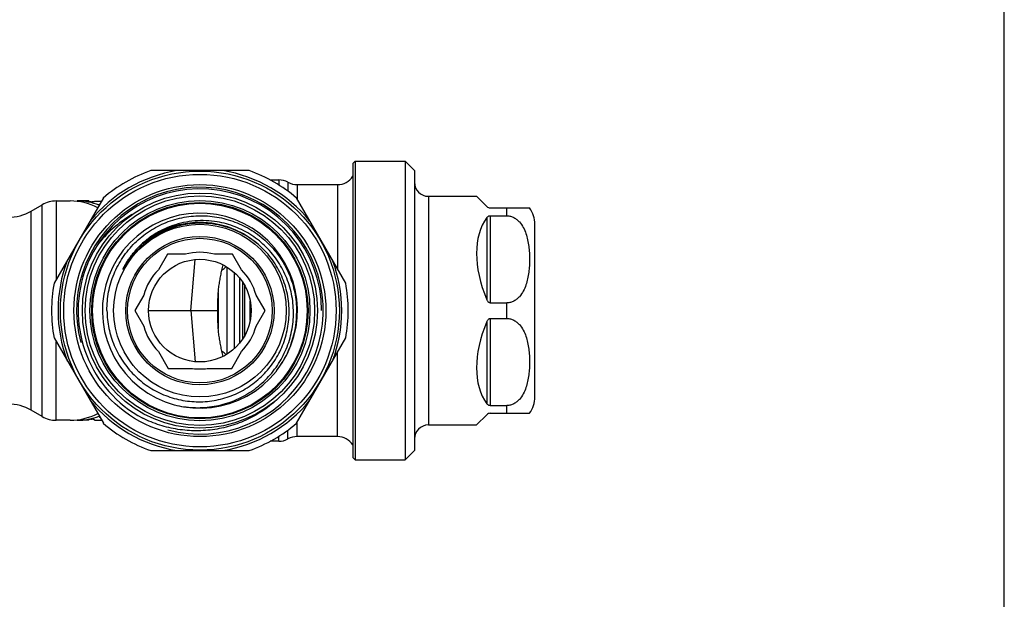
# Model space of a CAD drawing. Units: millimetres. Extents: x 0 to 210, y 0 to 297.
# Drawn here: x 104 to 210, y 86 to 148 of the extents above; entities that cross this region are included whole.
import ezdxf

# ---------------------------------------------------------------- set-up
doc = ezdxf.new("R2010")
doc.units = ezdxf.units.MM
doc.header["$LTSCALE"] = 19.36
doc.layers.get('0').update_dxf_attribs({"linetype": 'CONTINUOUS'})
for name, color, linetype in [('A_STD', 7, 'CONTINUOUS'), ('BEARBEITUNG', 7, 'CONTINUOUS'), ('D13-1_5-1', 7, 'CONTINUOUS'), ('D18_5-3', 7, 'CONTINUOUS'), ('E_STD', 7, 'CONTINUOUS')]:
    doc.layers.add(name, color=color, linetype=linetype)

msp = doc.modelspace()

# ---------------------------------------------------------------- linework, layer by layer
at = {"color": 7, "linetype": 'Continuous'}
for p, q in [((210, 0), (210, 297)), ((145.78, 133.33), (145.78, 101.33)), ((145.78, 133.33), (146.78, 132.33)), ((129.06, 132.33), (118.51, 132.33)), ((146.78, 132.33), (146.78, 102.33)), ((131.32, 131.33), (132.25, 131.33)), ((134.19, 130.83), (138.52, 130.83)), ((113.43, 129.4), (108.16, 120.26)), ((108.39, 129.08), (109.88, 129.08)), ((110.63, 129.08), (110.63, 129.03)), ((111.88, 129.08), (111.88, 129)), ((112.13, 128.97), (112.23, 128.97)), ((112.48, 129.07), (112.48, 129)), ((112.48, 129.07), (113.25, 129.07)), ((139.41, 120.26), (134.14, 129.4)), ((153.43, 129.58), (154.54, 128.47)), ((105.71, 128), (106.89, 128.68)), ((112.98, 128.7), (112.98, 128.68)), ((154.89, 128.33), (159.12, 128.33)), ((154.89, 127.5), (156.68, 127.5)), ((159.68, 108.08), (159.68, 126.58)), ((115.87, 122.39), (115.89, 122.44)), ((115.89, 122.44), (115.92, 122.48)), ((115.92, 122.48), (115.95, 122.52)), ((115.98, 122.42), (115.94, 122.37)), ((116.02, 122.48), (115.98, 122.42)), ((116.05, 122.53), (116.02, 122.48)), ((116.09, 122.59), (116.05, 122.53)), ((116.13, 122.64), (116.09, 122.59)), ((116.16, 122.69), (116.13, 122.64)), ((116.19, 122.73), (116.16, 122.69)), ((116.22, 122.77), (116.19, 122.73)), ((116.26, 122.82), (116.22, 122.77)), ((116.28, 122.85), (116.26, 122.82)), ((116.32, 122.9), (116.28, 122.85)), ((116.35, 122.94), (116.32, 122.9)), ((116.38, 122.98), (116.35, 122.94)), ((116.41, 123.02), (116.38, 122.98)), ((116.43, 123.05), (116.41, 123.02)), ((116.47, 123.09), (116.43, 123.05)), ((116.5, 123.14), (116.47, 123.09)), ((116.53, 123.18), (116.5, 123.14)), ((116.56, 123.22), (116.53, 123.18)), ((116.6, 123.26), (116.56, 123.22)), ((116.64, 123.31), (116.6, 123.26)), ((116.68, 123.36), (116.64, 123.31)), ((116.73, 123.41), (116.68, 123.36)), ((120.29, 123.38), (119.33, 121.71)), ((122.22, 123.38), (120.29, 123.38)), ((127.28, 123.38), (125.35, 123.38)), ((128.24, 121.71), (127.28, 123.38)), ((115.55, 121.78), (115.56, 121.79)), ((115.55, 121.77), (115.55, 121.77)), ((115.55, 121.77), (115.55, 121.77)), ((115.56, 121.81), (115.57, 121.82)), ((115.56, 121.8), (115.56, 121.81)), ((115.56, 121.79), (115.56, 121.8)), ((115.57, 121.77), (115.56, 121.76)), ((115.57, 121.83), (115.58, 121.84)), ((115.57, 121.82), (115.57, 121.83)), ((115.58, 121.79), (115.57, 121.78)), ((115.57, 121.78), (115.57, 121.77)), ((115.57, 121.77), (115.57, 121.77)), ((115.58, 121.85), (115.59, 121.87)), ((115.58, 121.84), (115.58, 121.85)), ((115.59, 121.81), (115.58, 121.8)), ((115.58, 121.8), (115.58, 121.79)), ((115.59, 121.87), (115.6, 121.88)), ((115.6, 121.82), (115.59, 121.81)), ((115.6, 121.9), (115.61, 121.92)), ((115.6, 121.88), (115.6, 121.9)), ((115.62, 121.85), (115.6, 121.82)), ((115.61, 121.92), (115.62, 121.94)), ((115.76, 122.09), (115.62, 121.85)), ((115.62, 121.94), (115.63, 121.96)), ((115.63, 121.96), (115.64, 121.98)), ((115.64, 121.98), (115.65, 122)), ((115.65, 122), (115.67, 122.02)), ((115.67, 122.02), (115.68, 122.05)), ((115.68, 122.05), (115.69, 122.07)), ((115.69, 122.07), (115.71, 122.1)), ((115.71, 122.1), (115.72, 122.13)), ((115.72, 122.13), (115.74, 122.16)), ((115.74, 122.16), (115.75, 122.19)), ((115.75, 122.19), (115.77, 122.22)), ((115.8, 122.15), (115.76, 122.09)), ((115.77, 122.22), (115.78, 122.25)), ((115.78, 122.25), (115.8, 122.28)), ((115.8, 122.28), (115.82, 122.31)), ((115.84, 122.21), (115.8, 122.15)), ((115.82, 122.31), (115.84, 122.35)), ((115.84, 122.35), (115.87, 122.39)), ((115.87, 122.26), (115.84, 122.21)), ((115.91, 122.31), (115.87, 122.26)), ((115.94, 122.37), (115.91, 122.31)), ((117.76, 119), (116.8, 117.33)), ((130.77, 117.33), (129.81, 119)), ((116.8, 117.33), (117.76, 115.66)), ((129.81, 115.66), (130.77, 117.33)), ((154.89, 118.16), (156.68, 118.16)), ((154.89, 116.5), (156.68, 116.5)), ((108.16, 114.4), (113.43, 105.26)), ((134.14, 105.26), (139.41, 114.4)), ((119.33, 112.95), (120.38, 111.13)), ((127.19, 111.13), (128.24, 112.95)), ((120.38, 111.13), (123, 111.13)), ((124.57, 111.13), (127.19, 111.13)), ((154.89, 107.16), (156.68, 107.16)), ((154.54, 106.18), (153.43, 105.08)), ((154.89, 106.33), (159.12, 106.33)), ((118.51, 102.33), (129.06, 102.33)), ((145.78, 101.33), (146.78, 102.33))]:
    msp.add_line(p, q, dxfattribs=at)
at = {"color": 9, "linetype": 'Continuous'}
for p, q in [((132.25, 131.33), (132.25, 130.78)), ((133.22, 131.08), (133.22, 130.12)), ((134.19, 130.83), (134.19, 129.31)), ((148.28, 129.58), (148.28, 105.08)), ((156.68, 127.5), (156.68, 128.33)), ((154.54, 127.3), (154.54, 118.5)), ((154.89, 127.5), (154.89, 118.16)), ((126.7, 112.66), (126.7, 121.99)), ((127.44, 121.44), (127.44, 113.22)), ((128.01, 120.86), (128.01, 113.8)), ((125.76, 115.4), (125.76, 119.26)), ((156.68, 116.5), (156.68, 118.16)), ((154.54, 116.16), (154.54, 107.35)), ((154.89, 116.5), (154.89, 107.16)), ((156.68, 106.33), (156.68, 107.16))]:
    msp.add_line(p, q, dxfattribs=at)
at = {"color": 7, "linetype": 'Continuous'}
for points in [[(130.01, 124.44), (129.65, 124.73), (129.28, 125), (128.89, 125.26), (128.5, 125.49), (128.11, 125.7), (127.71, 125.89), (127.31, 126.05), (126.91, 126.2), (126.52, 126.32), (126.14, 126.42), (125.77, 126.51), (125.41, 126.57), (125.06, 126.62), (124.73, 126.66), (124.42, 126.68), (124.11, 126.7), (123.82, 126.7), (123.53, 126.69), (123.26, 126.68), (123, 126.66), (122.74, 126.63), (122.5, 126.6), (122.26, 126.56), (122.03, 126.52), (121.82, 126.47), (121.61, 126.42), (121.4, 126.37), (121.21, 126.31), (121.02, 126.25), (120.84, 126.19), (120.66, 126.13), (120.49, 126.07), (120.33, 126), (120.17, 125.94), (120.02, 125.87), (119.87, 125.8), (119.73, 125.73), (119.59, 125.66), (119.45, 125.59), (119.32, 125.52), (119.2, 125.45), (119.08, 125.38), (118.96, 125.31), (118.85, 125.24), (118.74, 125.17), (118.63, 125.1), (118.53, 125.03), (118.43, 124.96), (118.34, 124.89), (118.24, 124.82), (118.16, 124.76), (118.07, 124.69), (117.99, 124.63), (117.91, 124.56), (117.84, 124.5), (117.76, 124.44), (117.7, 124.38), (117.63, 124.32), (117.57, 124.27), (117.5, 124.21), (117.45, 124.16), (117.39, 124.1), (117.33, 124.05), (117.28, 124), (117.23, 123.95), (117.19, 123.9), (117.14, 123.86), (117.1, 123.81), (117.06, 123.77), (117.02, 123.73)], [(117.02, 123.73), (116.98, 123.69), (116.94, 123.65), (116.91, 123.61), (116.87, 123.58), (116.84, 123.54), (116.81, 123.51), (116.78, 123.47), (116.76, 123.44), (116.73, 123.41)], [(115.54, 121.76), (115.55, 121.76), (115.55, 121.77)], [(115.56, 121.76), (115.56, 121.76), (115.56, 121.76), (115.56, 121.76), (115.56, 121.75), (115.56, 121.75), (115.55, 121.75), (115.55, 121.75), (115.55, 121.75), (115.55, 121.75), (115.55, 121.74), (115.55, 121.74), (115.55, 121.74), (115.55, 121.74), (115.54, 121.74), (115.54, 121.74), (115.54, 121.74), (115.54, 121.74), (115.54, 121.73), (115.54, 121.73), (115.54, 121.73), (115.54, 121.73), (115.54, 121.74), (115.54, 121.74), (115.54, 121.74), (115.54, 121.74), (115.54, 121.74), (115.54, 121.74), (115.54, 121.74), (115.54, 121.75), (115.54, 121.75), (115.54, 121.75), (115.54, 121.75), (115.54, 121.75), (115.54, 121.76), (115.54, 121.76), (115.54, 121.76)], [(115.55, 121.77), (115.55, 121.78), (115.55, 121.78), (115.55, 121.78)]]:
    msp.add_lwpolyline(points, dxfattribs=at)
for radius in [14.95, 14.6, 13.5, 12.6, 12.3, 11.8, 11.59, 9.25, 7.95, 7.75, 5.5]:
    msp.add_circle((123.78, 117.33), radius, dxfattribs=at)
at = {"color": 9, "linetype": 'Continuous'}
msp.add_circle((123.78, 117.33), 11.58, dxfattribs=at)
for radius, start, end in [(15.2, 99.3048, 140.6952), (15.2, 39.3048, 80.6952), (9.45, 49.1786, 136.7829), (15.2, 159.3048, 200.6952), (15.2, 339.3048, 20.6952), (15.2, 219.3048, 260.6952), (15.2, 279.3048, 320.6952)]:
    msp.add_arc((123.78, 117.33), radius, start, end, dxfattribs=at)
at = {"color": 7, "linetype": 'Continuous'}
for centre, radius, start, end in [((123.78, 117.33), 15.9, 109.37, 130.63), ((123.78, 117.33), 15.9, 49.37, 70.63), ((132.25, 129.33), 2, 61.045, 90), ((134.19, 132.83), 2, 241.045, 270), ((138.52, 132.83), 2, 270, 326.4735), ((148.28, 131.08), 1.5, 180, 270), ((123.78, 117.33), 13.05, 0, 241.9692), ((108.39, 126.08), 3, 90, 120), ((103.21, 132.33), 5, 270, 300), ((123.78, 117.33), 10.45, 321.7948, 321.7479), ((154.89, 128.83), 0.5, 225, 270), ((156.68, 126.58), 3, 0, 35.6853), ((122.93, 116.57), 12.78, 120.2333, 142.937), ((123.78, 117.33), 6.25, 75.4663, 104.5337), ((123.78, 117.33), 6.25, 135.4663, 164.5337), ((125.76, 122.63), 1, 293.4513, 325.5871), ((123.78, 117.33), 6.25, 15.4663, 44.5337), ((123.78, 117.33), 15.9, 169.37, 190.63), ((123.78, 117.33), 15.9, 349.37, 10.63), ((123.76, 117.2), 10.39, 336.4836, 359.0635), ((123.78, 117.33), 6.25, 195.4663, 224.5337), ((123.78, 117.33), 6.25, 315.4663, 344.5337), ((125.76, 112.03), 1, 34.4129, 66.5486), ((123.72, 117.22), 10.43, 322.4471, 336.4896), ((123.78, 117.33), 6.25, 262.7478, 277.2522), ((156.68, 108.08), 3, 324.3147, 360), ((154.89, 105.83), 0.5, 90, 135), ((123.78, 117.33), 15.9, 229.37, 250.63), ((123.78, 117.33), 15.9, 289.37, 310.63), ((148.28, 103.58), 1.5, 90, 180)]:
    msp.add_arc(centre, radius, start, end, dxfattribs=at)
at = {"color": 2, "linetype": 'Continuous'}
msp.add_arc((123.78, 117.33), 13.22, 255, 195, dxfattribs=at)
at = {"color": 7, "linetype": 'Continuous'}
for centre, major_axis, ratio, start_param, end_param in [((109.88, 117.33), (0, 11.75), 0.726543, -0.35239, 0), ((110.63, 117.33), (0, 11.75), 0.726543, -0.279812, 0), ((165.68, 117.33), (10.61, -10.61), 0.57735, -3.045713, -2.190274), ((165.68, 117.33), (10.61, 10.61), 0.57735, 2.190274, 3.045713)]:
    msp.add_ellipse(centre, major_axis=major_axis, ratio=ratio, start_param=start_param, end_param=end_param, dxfattribs=at)
for points, knots in [([(112.13, 128.97), (112.1, 128.97), (112.06, 128.97), (112, 128.97), (111.96, 128.98), (111.93, 128.98), (111.91, 128.99), (111.9, 128.99), (111.9, 128.99), (111.89, 128.99), (111.89, 129), (111.88, 129), (111.88, 129)], [0, 0, 0, 0, 0.375893, 0.545715, 0.694743, 0.817585, 0.867838, 0.910104, 0.94414, 0.969918, 0.987892, 1, 1, 1, 1]), ([(112.48, 129), (112.48, 129), (112.48, 129), (112.48, 128.99), (112.47, 128.99), (112.47, 128.99), (112.45, 128.99), (112.44, 128.98), (112.41, 128.98), (112.37, 128.97), (112.31, 128.97), (112.27, 128.97), (112.23, 128.97)], [0, 0, 0, 0, 0.012108, 0.030082, 0.05586, 0.089896, 0.132162, 0.182415, 0.305257, 0.454285, 0.624107, 1, 1, 1, 1]), ([(112.98, 128.7), (112.98, 128.7), (112.99, 128.71), (112.99, 128.71), (113, 128.72), (113.01, 128.73), (113.03, 128.74), (113.05, 128.74), (113.06, 128.75)], [0, 0, 0, 0, 0.071489, 0.15097, 0.244666, 0.356193, 0.638253, 1, 1, 1, 1]), ([(113, 128.65), (113, 128.65), (112.99, 128.66), (112.99, 128.66), (112.99, 128.67), (112.98, 128.67), (112.98, 128.68)], [0, 0, 0, 0, 0.307263, 0.569534, 0.79559, 1, 1, 1, 1]), ([(113.82, 117.33), (113.82, 117.66), (113.84, 118.34), (113.98, 119.33), (114.22, 120.31), (114.67, 121.58), (115.47, 123.07), (116.54, 124.37), (117.55, 125.26), (118.36, 125.86), (119.23, 126.37), (120.45, 126.93), (122.08, 127.39), (124.09, 127.56), (126.1, 127.32), (127.71, 126.8), (128.91, 126.2), (129.76, 125.67), (130.56, 125.05), (131.54, 124.13), (132.58, 122.8), (133.35, 121.3), (133.78, 120.02), (134, 119.04), (134.13, 118.04), (134.15, 117.37), (134.15, 117.03)], [0, 0, 0, 0, 0.031264, 0.062539, 0.093806, 0.125075, 0.187534, 0.249993, 0.281262, 0.312531, 0.3438, 0.375069, 0.43753, 0.499991, 0.562453, 0.624915, 0.656185, 0.687454, 0.718723, 0.749993, 0.812457, 0.874921, 0.906191, 0.93746, 0.96873, 1, 1, 1, 1]), ([(125.64, 126.84), (125.24, 126.91), (124.44, 126.99), (123.23, 126.97), (122.03, 126.79), (120.87, 126.47), (119.75, 126), (118.7, 125.4), (117.74, 124.67), (117.17, 124.1), (116.9, 123.8)], [0, 0, 0, 0, 0.125004, 0.250006, 0.375008, 0.500008, 0.62501, 0.750002, 0.875011, 1, 1, 1, 1]), ([(121.32, 107.17), (121.65, 107.1), (122.31, 106.99), (123.31, 106.92), (124.32, 106.94), (125.64, 107.11), (127.27, 107.55), (128.77, 108.3), (129.87, 109.07), (130.63, 109.72), (131.33, 110.44), (132.16, 111.5), (132.99, 112.96), (133.63, 114.87), (133.87, 116.87), (133.74, 118.55), (133.44, 119.85), (133.11, 120.8), (132.69, 121.71), (132.01, 122.87), (130.95, 124.17), (129.64, 125.23), (128.49, 125.91), (127.57, 126.32), (126.62, 126.64), (125.97, 126.78), (125.64, 126.84)], [0, 0, 0, 0, 0.031266, 0.062545, 0.093815, 0.125085, 0.187554, 0.250021, 0.281292, 0.312562, 0.343832, 0.375103, 0.437566, 0.500028, 0.562489, 0.624948, 0.656217, 0.687486, 0.718754, 0.750022, 0.812477, 0.874931, 0.906199, 0.937466, 0.968733, 1, 1, 1, 1]), ([(154.54, 127.3), (154.57, 127.35), (154.64, 127.42), (154.77, 127.48), (154.85, 127.5), (154.89, 127.5)], [0, 0, 0, 0, 0.438258, 0.699793, 1, 1, 1, 1]), ([(156.68, 127.5), (156.82, 127.5), (157.08, 127.46), (157.45, 127.31), (157.77, 127.1), (158.12, 126.75), (158.46, 126.25), (158.74, 125.59), (158.92, 124.91), (159.04, 124.22), (159.11, 123.52), (159.13, 122.83), (159.11, 122.13), (159.04, 121.44), (158.92, 120.75), (158.74, 120.07), (158.46, 119.41), (158.12, 118.9), (157.77, 118.56), (157.45, 118.34), (157.08, 118.2), (156.82, 118.16), (156.68, 118.16)], [0, 0, 0, 0, 0.03465, 0.068672, 0.101793, 0.134089, 0.196833, 0.258264, 0.31904, 0.379491, 0.439787, 0.500023, 0.560258, 0.620555, 0.681006, 0.741781, 0.80321, 0.865942, 0.898231, 0.931343, 0.965351, 1, 1, 1, 1]), ([(116.01, 122.47), (115.98, 122.42), (115.92, 122.33), (115.84, 122.21), (115.79, 122.14), (115.76, 122.08), (115.73, 122.03), (115.7, 121.99), (115.67, 121.94), (115.65, 121.9), (115.62, 121.86), (115.6, 121.83), (115.59, 121.81), (115.58, 121.79), (115.58, 121.78), (115.57, 121.77), (115.56, 121.76), (115.56, 121.75), (115.55, 121.74), (115.54, 121.74), (115.54, 121.74), (115.54, 121.73), (115.54, 121.74), (115.54, 121.74), (115.54, 121.74), (115.54, 121.74), (115.54, 121.75), (115.54, 121.76), (115.55, 121.77), (115.55, 121.78), (115.56, 121.79), (115.56, 121.8), (115.57, 121.82), (115.58, 121.85), (115.6, 121.89), (115.62, 121.93), (115.64, 121.98), (115.67, 122.03), (115.7, 122.09), (115.74, 122.17), (115.79, 122.26), (115.84, 122.35), (115.92, 122.47), (116.01, 122.62), (116.12, 122.8), (116.24, 122.97), (116.41, 123.2), (116.62, 123.48), (116.8, 123.69), (116.9, 123.8)], [0, 0, 0, 0, 0.06276, 0.094136, 0.125508, 0.141192, 0.156873, 0.172551, 0.188224, 0.203889, 0.219542, 0.22736, 0.235168, 0.239066, 0.242959, 0.246843, 0.250713, 0.254556, 0.258332, 0.26013, 0.260981, 0.261657, 0.262154, 0.262877, 0.263721, 0.264607, 0.266433, 0.268304, 0.272099, 0.275931, 0.279783, 0.283648, 0.28752, 0.295283, 0.310848, 0.326443, 0.342056, 0.35768, 0.373313, 0.404595, 0.435893, 0.467202, 0.49852, 0.56117, 0.623838, 0.686517, 0.749205, 0.874593, 1, 1, 1, 1]), ([(133.34, 117.33), (133.34, 118), (133.17, 119.35), (132.51, 121.27), (131.46, 123.01), (130.53, 124), (130.01, 124.44)], [0, 0, 0, 0, 0.250008, 0.500007, 0.750001, 1, 1, 1, 1]), ([(154.89, 118.16), (154.87, 118.16), (154.83, 118.17), (154.77, 118.19), (154.71, 118.23), (154.65, 118.29), (154.59, 118.38), (154.56, 118.46), (154.54, 118.5)], [0, 0, 0, 0, 0.125298, 0.250649, 0.375972, 0.501048, 0.750626, 1, 1, 1, 1]), ([(113.82, 117.33), (113.83, 116.69), (113.94, 115.73), (114.26, 114.49), (114.7, 113.29), (115.46, 111.88), (116.48, 110.64), (117.43, 109.78), (118.2, 109.21), (119.02, 108.72), (120.18, 108.17), (121.71, 107.7), (123.63, 107.5), (125.54, 107.69), (127.08, 108.15), (128.24, 108.69), (129.06, 109.19), (129.83, 109.76), (130.78, 110.62), (131.8, 111.86), (132.55, 113.28), (132.97, 114.49), (133.19, 115.42), (133.32, 116.37), (133.35, 117.01), (133.34, 117.33)], [0, 0, 0, 0, 0.062472, 0.093743, 0.125014, 0.187484, 0.249952, 0.281224, 0.312496, 0.343768, 0.375039, 0.437506, 0.499972, 0.562438, 0.624903, 0.656175, 0.687446, 0.718718, 0.749989, 0.812453, 0.874917, 0.906188, 0.937457, 0.968735, 1, 1, 1, 1]), ([(154.54, 116.16), (154.56, 116.2), (154.59, 116.27), (154.65, 116.36), (154.71, 116.42), (154.77, 116.46), (154.83, 116.49), (154.87, 116.5), (154.89, 116.5)], [0, 0, 0, 0, 0.249374, 0.498952, 0.624028, 0.749351, 0.874702, 1, 1, 1, 1]), ([(156.68, 116.5), (156.82, 116.5), (157.08, 116.46), (157.45, 116.31), (157.77, 116.1), (158.12, 115.75), (158.46, 115.25), (158.74, 114.59), (158.92, 113.91), (159.04, 113.22), (159.11, 112.52), (159.13, 111.83), (159.11, 111.13), (159.04, 110.44), (158.92, 109.75), (158.74, 109.07), (158.46, 108.41), (158.12, 107.9), (157.77, 107.56), (157.45, 107.34), (157.08, 107.2), (156.82, 107.16), (156.68, 107.16)], [0, 0, 0, 0, 0.034649, 0.068656, 0.101768, 0.134057, 0.196789, 0.258218, 0.318993, 0.379444, 0.439742, 0.499977, 0.560213, 0.62051, 0.680961, 0.741737, 0.80317, 0.865913, 0.898208, 0.931329, 0.96535, 1, 1, 1, 1]), ([(132.35, 108.09), (131.88, 107.63), (131.12, 106.99), (130.01, 106.26), (128.85, 105.63), (127.31, 105), (125.7, 104.63), (124.39, 104.48), (123.06, 104.43), (121.41, 104.56), (119.47, 105.02), (118.24, 105.52), (117.65, 105.81)], [0, 0, 0, 0, 0.124973, 0.187508, 0.250043, 0.375018, 0.499994, 0.562529, 0.625064, 0.750043, 0.875019, 1, 1, 1, 1]), ([(154.89, 107.16), (154.85, 107.16), (154.77, 107.17), (154.64, 107.23), (154.57, 107.31), (154.54, 107.35)], [0, 0, 0, 0, 0.300207, 0.561742, 1, 1, 1, 1])]:
    msp.add_open_spline(points, degree=3, knots=knots, dxfattribs=at)
at = {"layer": 'A_STD', "color": 7, "linetype": 'Continuous'}
for p, q in [((140.18, 133.08), (140.43, 133.33)), ((140.18, 133.08), (140.18, 101.58)), ((140.43, 133.33), (145.78, 133.33)), ((140.43, 133.33), (140.43, 101.33)), ((148.28, 129.58), (153.43, 129.58)), ((128.38, 114.32), (128.38, 120.34)), ((148.28, 105.08), (153.43, 105.08)), ((140.18, 101.58), (140.43, 101.33)), ((140.43, 101.33), (145.78, 101.33))]:
    msp.add_line(p, q, dxfattribs=at)
at = {"layer": 'BEARBEITUNG', "color": 7, "linetype": 'Continuous'}
for p, q in [((122.8, 117.33), (125.7, 117.33)), ((125.7, 117), (125.7, 117.66))]:
    msp.add_line(p, q, dxfattribs=at)
for points, knots in [([(125.7, 117.66), (125.7, 118.04), (125.71, 118.62), (125.76, 119.39), (125.82, 119.96), (125.91, 120.54), (126.01, 121.11), (126.14, 121.67), (126.24, 122.04), (126.29, 122.22)], [0, 0, 0, 0, 0.248567, 0.37386, 0.49961, 0.625561, 0.751336, 0.876395, 1, 1, 1, 1]), ([(126.29, 112.43), (126.24, 112.62), (126.14, 112.99), (126.01, 113.55), (125.91, 114.12), (125.82, 114.69), (125.76, 115.27), (125.71, 116.04), (125.7, 116.61), (125.7, 117)], [0, 0, 0, 0, 0.123605, 0.248664, 0.374439, 0.50039, 0.62614, 0.751433, 1, 1, 1, 1])]:
    msp.add_open_spline(points, degree=3, knots=knots, dxfattribs=at)
at = {"layer": 'D13-1_5-1', "color": 7, "linetype": 'Continuous'}
msp.add_line((128.58, 114.65), (128.58, 120.01), dxfattribs=at)
at = {"layer": 'D13-1_5-1', "color": 9, "linetype": 'Continuous'}
msp.add_line((129.18, 116.29), (129.18, 118.37), dxfattribs=at)
at = {"layer": 'D18_5-3', "color": 7, "linetype": 'Continuous'}
msp.add_circle((123.78, 117.33), 11.5, dxfattribs=at)
at = {"layer": 'E_STD', "color": 9, "linetype": 'Continuous'}
for p, q in [((138.52, 130.83), (138.52, 121.81)), ((108.39, 129.08), (108.39, 120.66)), ((105.71, 106.66), (105.71, 128)), ((106.89, 105.98), (106.89, 128.68)), ((122.8, 117.33), (123.28, 122.8)), ((122.8, 117.33), (123.28, 111.85)), ((108.39, 105.58), (108.39, 114)), ((138.52, 103.83), (138.52, 112.85)), ((133.22, 103.58), (133.22, 104.53)), ((134.19, 103.83), (134.19, 105.35)), ((132.25, 103.33), (132.25, 103.87))]:
    msp.add_line(p, q, dxfattribs=at)
at = {"layer": 'E_STD', "color": 7, "linetype": 'Continuous'}
for p, q in [((111.88, 129.08), (110.63, 129.08)), ((118.28, 117.33), (122.8, 117.33)), ((106.89, 105.98), (105.71, 106.66)), ((109.88, 105.58), (108.39, 105.58)), ((110.63, 105.58), (110.63, 105.62)), ((111.88, 105.58), (110.63, 105.58)), ((111.88, 105.58), (111.88, 105.66)), ((112.13, 105.69), (112.23, 105.69)), ((112.48, 105.58), (112.48, 105.66)), ((112.48, 105.58), (113.25, 105.58)), ((112.98, 105.95), (112.98, 105.98)), ((138.52, 103.83), (134.19, 103.83)), ((132.25, 103.33), (131.32, 103.33))]:
    msp.add_line(p, q, dxfattribs=at)
for centre, radius, start, end in [((103.21, 102.33), 5, 60, 90), ((108.39, 108.58), 3, 240, 270), ((132.25, 105.33), 2, 270, 298.955), ((134.19, 101.83), 2, 90, 118.955), ((138.52, 101.83), 2, 33.5265, 90)]:
    msp.add_arc(centre, radius, start, end, dxfattribs=at)
for centre, start_param, end_param in [((109.88, 117.33), 3.141593, 3.493983), ((110.63, 117.33), -3.141593, -2.86178)]:
    msp.add_ellipse(centre, major_axis=(0, 11.75), ratio=0.726543, start_param=start_param, end_param=end_param, dxfattribs=at)
for points, knots in [([(112.13, 105.69), (112.1, 105.69), (112.06, 105.69), (112, 105.68), (111.96, 105.68), (111.93, 105.67), (111.91, 105.67), (111.9, 105.67), (111.9, 105.67), (111.89, 105.66), (111.89, 105.66), (111.88, 105.66), (111.88, 105.66)], [0, 0, 0, 0, 0.375893, 0.545715, 0.694743, 0.817585, 0.867838, 0.910104, 0.94414, 0.969918, 0.987892, 1, 1, 1, 1]), ([(112.48, 105.66), (112.48, 105.66), (112.48, 105.66), (112.48, 105.66), (112.47, 105.67), (112.47, 105.67), (112.45, 105.67), (112.44, 105.67), (112.41, 105.68), (112.37, 105.68), (112.31, 105.69), (112.27, 105.69), (112.23, 105.69)], [0, 0, 0, 0, 0.012108, 0.030082, 0.05586, 0.089896, 0.132162, 0.182415, 0.305257, 0.454285, 0.624107, 1, 1, 1, 1]), ([(113, 106.01), (113, 106), (112.99, 106), (112.99, 105.99), (112.99, 105.99), (112.98, 105.98), (112.98, 105.98)], [0, 0, 0, 0, 0.307263, 0.569534, 0.79559, 1, 1, 1, 1]), ([(112.98, 105.95), (112.98, 105.95), (112.99, 105.95), (112.99, 105.94), (113, 105.94), (113.01, 105.93), (113.03, 105.92), (113.05, 105.91), (113.06, 105.91)], [0, 0, 0, 0, 0.071489, 0.15097, 0.244666, 0.356193, 0.638253, 1, 1, 1, 1])]:
    msp.add_open_spline(points, degree=3, knots=knots, dxfattribs=at)

doc.saveas('drawing.dxf')
